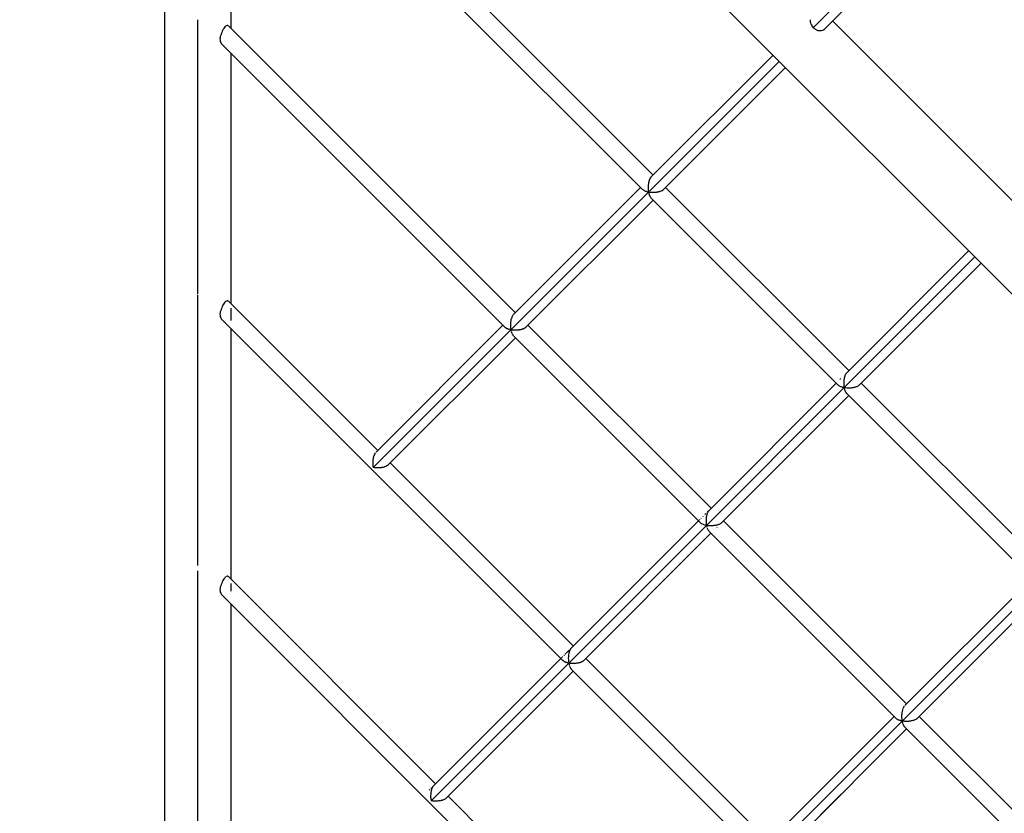
# Model space of a CAD drawing. Units: millimetres. Extents: x 734311 to 748830, y 6097 to 15768.
# Drawn here: x 739793 to 740680, y 8997 to 9712 of the extents above; entities that cross this region are included whole.
import ezdxf

# ---------------------------------------------------------------- set-up
doc = ezdxf.new("R2010")
doc.units = ezdxf.units.MM
doc.layers.add('QITELE', color=7, linetype='Continuous')
doc.dimstyles.new('Qitele Minor', dxfattribs={"dimscale": 85, "dimtxt": 2.5, "dimasz": 2, "dimexe": 1.5, "dimexo": 0, "dimgap": 2, "dimtad": 1, "dimdec": 0, "dimrnd": 10, "dimzin": 1, "dimtxsty": 'Standard', "dimblk": 'OBLIQUE', "dimcen": 2, "dimdle": 1, "dimclrd": 256, "dimclre": 256, "dimclrt": 256, "dimadec": 0, "dimazin": 0, "dimtfac": 1, "dimtdec": 0, "dimtmove": 0, "dimatfit": 3, "dimldrblk": 'OBLIQUE', "dimfxl": 2, "dimfxlon": 1, "dimlwd": 40, "dimlwe": 30, "dimarcsym": 0})

# ---------------------------------------------------------------- blocks, each defined once
blk = doc.blocks.new('A$C0F5915A6')
at = {"color": 0}
for p, q in [((1813.33, 187.35), (187.32, 1813.43)), ((93.73, 1799.6), (93.72, 219.04)), ((684.38, 1389.15), (1047.63, 1752.3)), ((684.38, 1389.15), (1047.63, 1752.3)), ((145.35, 1616.74), (522.86, 1239.21)), ((145.35, 1616.74), (522.86, 1239.21)), ((153.55, 1608.53), (153.55, 1382.93)), ((688.53, 1382.04), (803.54, 1497.02)), ((369.14, 1415.5), (534.14, 1250.49)), ((123.64, 1390.28), (123.64, 1153.86)), ((123.64, 1390.28), (123.64, 1153.86)), ((148.89, 1384.57), (148.24, 1383.99)), ((149.53, 1384.97), (148.9, 1384.57)), ((150.16, 1385.19), (149.54, 1384.98)), ((150.75, 1385.22), (150.17, 1385.2)), ((151.29, 1385.06), (150.76, 1385.22)), ((151.57, 1384.91), (410.06, 1126.41)), ((675.87, 1389.45), (675.98, 1390.48)), ((675.92, 1388.36), (675.87, 1389.41)), ((676.13, 1387.25), (675.93, 1388.32)), ((676.5, 1386.17), (676.14, 1387.21)), ((676.53, 1386.12), (677.03, 1385.12)), ((677.05, 1385.09), (677.69, 1384.14)), ((678.48, 1383.25), (684.38, 1389.15)), ((678.48, 1383.25), (684.38, 1389.15)), ((695.91, 1389.43), (860.64, 1224.69)), ((860.64, 1224.69), (695.91, 1389.43)), ((144.09, 1375.45), (143.85, 1374.32)), ((144.49, 1376.56), (144.09, 1375.47)), ((144.79, 1377.14), (144.5, 1376.58)), ((144.94, 1377.72), (144.79, 1377.14)), ((145.35, 1378.98), (144.95, 1377.75)), ((145.83, 1380.19), (145.36, 1379)), ((146.37, 1381.32), (145.84, 1380.21)), ((146.58, 1381.69), (146.38, 1381.33)), ((146.96, 1382.34), (146.58, 1381.69)), ((147.58, 1383.23), (146.97, 1382.36)), ((148.23, 1383.98), (147.59, 1383.25)), ((677.72, 1384.11), (678.48, 1383.25)), ((679.37, 1382.46), (678.51, 1383.22)), ((680.35, 1381.8), (679.41, 1382.44)), ((681.4, 1381.27), (680.39, 1381.78)), ((681.44, 1381.26), (682.49, 1380.9)), ((682.53, 1380.89), (683.59, 1380.69)), ((683.63, 1380.68), (684.69, 1380.64)), ((684.73, 1380.64), (685.75, 1380.75)), ((685.79, 1380.76), (686.76, 1381.03)), ((686.8, 1381.04), (687.69, 1381.46)), ((687.72, 1381.48), (688.52, 1382.04)), ((143.85, 1374.3), (143.76, 1373.17)), ((143.77, 1373.15), (143.85, 1372.04)), ((143.85, 1372.02), (144.09, 1370.95)), ((144.1, 1370.93), (144.49, 1369.93)), ((144.5, 1369.91), (144.79, 1369.43)), ((144.79, 1369.43), (144.94, 1369.11)), ((144.95, 1369.1), (145.35, 1368.57)), ((145.35, 1368.57), (400.58, 1113.34)), ((145.35, 1368.57), (400.58, 1113.34)), ((153.55, 1360.37), (153.55, 1134.77)), ((532.21, 1248.56), (642.19, 1358.54)), ((529.99, 1235.09), (647.82, 1352.91)), ((529.99, 1235.09), (647.82, 1352.91)), ((543.26, 1237.11), (653.44, 1347.29)), ((529.82, 1242.25), (529.74, 1241.63)), ((529.86, 1242.63), (529.82, 1242.25)), ((529.95, 1243.09), (529.86, 1242.64)), ((530.06, 1243.68), (529.95, 1243.09)), ((530.13, 1244.05), (530.06, 1243.68)), ((530.25, 1244.47), (530.13, 1244.06)), ((530.4, 1245.02), (530.25, 1244.47)), ((530.49, 1245.36), (530.4, 1245.02)), ((530.63, 1245.74), (530.49, 1245.37)), ((530.82, 1246.23), (530.63, 1245.74)), ((530.93, 1246.53), (530.82, 1246.23)), ((531.09, 1246.85), (530.93, 1246.54)), ((531.31, 1247.28), (531.09, 1246.85)), ((531.44, 1247.53), (531.31, 1247.28)), ((531.62, 1247.8), (531.45, 1247.54)), ((531.83, 1248.18), (531.53, 1247.87)), ((531.86, 1248.15), (531.62, 1247.8)), ((532.01, 1248.36), (531.83, 1248.18)), ((532.01, 1248.36), (531.86, 1248.15)), ((405.91, 1111.01), (529.99, 1235.09)), ((405.91, 1111.01), (529.99, 1235.09)), ((408.34, 1124.69), (522.86, 1239.21)), ((522.86, 1239.21), (524.65, 1237.41)), ((522.86, 1239.21), (524.65, 1237.41)), ((525.13, 1237.03), (524.65, 1237.41)), ((525.37, 1236.82), (525.18, 1236.98)), ((525.98, 1236.46), (525.38, 1236.82)), ((526.29, 1236.28), (526.05, 1236.42)), ((527.01, 1235.96), (526.3, 1236.27)), ((527.38, 1235.8), (527.09, 1235.93)), ((528.2, 1235.53), (527.39, 1235.8)), ((528.62, 1235.4), (528.3, 1235.5)), ((529.53, 1235.19), (528.64, 1235.39)), ((529.64, 1240.11), (529.61, 1239.61)), ((529.61, 1239.6), (529.62, 1239.2)), ((529.62, 1239.2), (529.63, 1238.57)), ((529.63, 1238.57), (529.64, 1238.07)), ((529.63, 1238.06), (529.67, 1237.67)), ((529.99, 1235.09), (529.63, 1235.17)), ((529.67, 1240.74), (529.64, 1240.11)), ((529.68, 1241.14), (529.67, 1240.74)), ((529.67, 1237.67), (529.72, 1237.04)), ((529.74, 1241.63), (529.69, 1241.15)), ((529.72, 1237.04), (529.76, 1236.55)), ((529.76, 1236.54), (529.82, 1236.16)), ((529.82, 1236.16), (529.91, 1235.57)), ((529.91, 1235.57), (529.99, 1235.09)), ((530.96, 1234.93), (529.99, 1235.09)), ((529.99, 1235.09), (530.07, 1234.72)), ((530.07, 1234.72), (530.19, 1234.17)), ((530.19, 1234.17), (530.29, 1233.74)), ((530.3, 1233.72), (530.41, 1233.39)), ((530.41, 1233.39), (530.57, 1232.89)), ((531.44, 1234.86), (531.07, 1234.92)), ((532.46, 1234.78), (531.45, 1234.86)), ((532.96, 1234.73), (532.57, 1234.77)), ((534, 1234.72), (532.97, 1234.73)), ((534.5, 1234.71), (534.1, 1234.71)), ((535.54, 1234.76), (534.52, 1234.71)), ((536.04, 1234.78), (535.64, 1234.76)), ((537.05, 1234.9), (536.05, 1234.79)), ((537.53, 1234.96), (537.14, 1234.91)), ((538.49, 1235.14), (537.54, 1234.96)), ((538.95, 1235.23), (538.58, 1235.16)), ((539.83, 1235.47), (538.96, 1235.23)), ((540.26, 1235.59), (539.91, 1235.49)), ((541.05, 1235.88), (540.27, 1235.59)), ((541.43, 1236.03), (541.12, 1235.91)), ((542.11, 1236.37), (541.44, 1236.03)), ((542.44, 1236.54), (542.17, 1236.4)), ((542.99, 1236.92), (542.45, 1236.54)), ((543.26, 1237.11), (543.04, 1236.96)), ((545.39, 1239.24), (710.39, 1074.23)), ((419.18, 1113.03), (534.11, 1227.96)), ((530.57, 1232.89), (530.7, 1232.49)), ((530.7, 1232.48), (530.83, 1232.19)), ((530.83, 1232.19), (531.02, 1231.75)), ((531.02, 1231.75), (531.17, 1231.39)), ((531.18, 1231.39), (531.32, 1231.14)), ((531.32, 1231.14), (531.54, 1230.78)), ((531.54, 1230.78), (531.72, 1230.48)), ((531.72, 1230.47), (531.88, 1230.28)), ((532.12, 1229.99), (532.32, 1229.75)), ((532.32, 1229.75), (699.11, 1062.95)), ((532.32, 1229.75), (699.11, 1062.95)), ((708.26, 1072.1), (818.45, 1182.28)), ((458.08, 810.67), (824.07, 1176.65)), ((458.08, 810.67), (824.07, 1176.65)), ((719.51, 1060.85), (829.69, 1171.03)), ((123.64, 1153.86), (123.64, 1143.24)), ((123.64, 1153.86), (123.64, 1143.24)), ((123.64, 1142.12), (123.64, 905.7)), ((123.64, 1142.12), (123.64, 905.7)), ((148.23, 1135.82), (147.61, 1135.1)), ((148.88, 1136.4), (148.24, 1135.83)), ((149.53, 1136.81), (148.9, 1136.41)), ((150.16, 1137.03), (149.54, 1136.82)), ((150.75, 1137.06), (150.17, 1137.03)), ((151.29, 1136.9), (150.76, 1137.06)), ((151.57, 1136.75), (285.98, 1002.33)), ((144.09, 1127.28), (143.85, 1126.16)), ((144.49, 1128.4), (144.09, 1127.31)), ((144.79, 1128.98), (144.5, 1128.42)), ((144.94, 1129.56), (144.79, 1128.98)), ((145.35, 1130.82), (144.94, 1129.58)), ((145.82, 1132.02), (145.35, 1130.84)), ((146.37, 1133.15), (145.83, 1132.05)), ((146.95, 1134.17), (146.38, 1133.17)), ((147.58, 1135.07), (146.97, 1134.19)), ((153.55, 1130.52), (153.55, 1119.37)), ((143.84, 1126.13), (143.76, 1125.01)), ((143.76, 1124.98), (143.84, 1123.88)), ((143.85, 1123.85), (144.09, 1122.79)), ((144.1, 1122.76), (144.49, 1121.77)), ((144.5, 1121.75), (144.79, 1121.27)), ((144.79, 1121.27), (144.94, 1120.95)), ((144.95, 1120.93), (145.35, 1120.41)), ((145.35, 1120.41), (450.96, 814.79)), ((145.35, 1120.41), (450.96, 814.79)), ((405.72, 1118.05), (405.61, 1117.07)), ((405.78, 1118.55), (405.74, 1118.24)), ((405.96, 1119.49), (405.78, 1118.56)), ((406.05, 1119.97), (405.99, 1119.67)), ((406.29, 1120.83), (406.05, 1119.98)), ((406.41, 1121.28), (406.33, 1121)), ((406.7, 1122.05), (406.41, 1121.29)), ((406.85, 1122.45), (406.76, 1122.2)), ((407.19, 1123.11), (406.85, 1122.46)), ((407.36, 1123.46), (407.25, 1123.24)), ((407.74, 1124), (407.37, 1123.46)), ((407.93, 1124.28), (407.81, 1124.11)), ((153.55, 1112.21), (153.55, 886.61)), ((281.83, 986.93), (405.91, 1111.01)), ((281.83, 986.93), (405.91, 1111.01)), ((284.47, 1000.81), (398.78, 1115.13)), ((400.81, 1113.15), (400.58, 1113.34)), ((401.14, 1112.87), (400.81, 1113.15)), ((401.29, 1112.74), (401.14, 1112.87)), ((401.59, 1112.57), (401.3, 1112.74)), ((402.01, 1112.32), (401.59, 1112.57)), ((402.21, 1112.2), (402.01, 1112.32)), ((402.57, 1112.04), (402.22, 1112.2)), ((403.06, 1111.83), (402.57, 1112.04)), ((403.3, 1111.72), (403.06, 1111.83)), ((403.71, 1111.59), (403.31, 1111.72)), ((404.27, 1111.41), (403.71, 1111.59)), ((404.54, 1111.32), (404.27, 1111.41)), ((404.99, 1111.21), (404.56, 1111.31)), ((405.61, 1111.08), (404.99, 1111.22)), ((405.58, 1116.54), (405.53, 1115.54)), ((405.53, 1115.52), (405.54, 1115.2)), ((405.54, 1115), (405.56, 1113.99)), ((405.56, 1113.98), (405.58, 1113.66)), ((405.61, 1117.06), (405.59, 1116.73)), ((405.6, 1113.47), (405.68, 1112.47)), ((405.91, 1111.01), (405.61, 1111.08)), ((405.68, 1112.46), (405.73, 1112.15)), ((405.76, 1111.97), (405.91, 1111.01)), ((406.4, 1110.93), (405.91, 1111.01)), ((405.91, 1111.01), (405.98, 1110.71)), ((406.01, 1110.55), (406.21, 1109.66)), ((406.22, 1109.64), (406.31, 1109.37)), ((406.36, 1109.23), (406.62, 1108.41)), ((407.05, 1110.83), (406.4, 1110.93)), ((407.36, 1110.78), (407.05, 1110.83)), ((407.87, 1110.74), (407.37, 1110.78)), ((408.55, 1110.68), (407.87, 1110.74)), ((408.88, 1110.65), (408.55, 1110.68)), ((409.4, 1110.65), (408.89, 1110.66)), ((410.09, 1110.64), (409.4, 1110.65)), ((410.42, 1110.63), (410.09, 1110.64)), ((410.95, 1110.66), (410.44, 1110.63)), ((411.63, 1110.69), (410.95, 1110.66)), ((411.96, 1110.7), (411.63, 1110.69)), ((412.47, 1110.76), (411.97, 1110.71)), ((413.13, 1110.84), (412.47, 1110.76)), ((413.45, 1110.88), (413.13, 1110.84)), ((413.94, 1110.97), (413.47, 1110.88)), ((414.56, 1111.09), (413.94, 1110.97)), ((414.87, 1111.15), (414.56, 1111.09)), ((415.32, 1111.27), (414.88, 1111.15)), ((415.89, 1111.43), (415.32, 1111.27)), ((416.18, 1111.51), (415.89, 1111.43)), ((416.58, 1111.66), (416.19, 1111.51)), ((417.09, 1111.85), (416.58, 1111.66)), ((417.35, 1111.95), (417.09, 1111.85)), ((417.7, 1112.12), (417.36, 1111.95)), ((418.14, 1112.35), (417.7, 1112.12)), ((418.36, 1112.46), (418.14, 1112.35)), ((418.64, 1112.66), (418.37, 1112.47)), ((419, 1112.91), (418.64, 1112.66)), ((419.18, 1113.03), (419, 1112.91)), ((421.31, 1115.16), (586.31, 950.15)), ((295.1, 988.95), (410.03, 1103.88)), ((406.62, 1108.4), (406.73, 1108.16)), ((406.78, 1108.04), (407.1, 1107.32)), ((407.1, 1107.31), (407.22, 1107.11)), ((407.28, 1107.01), (407.64, 1106.4)), ((407.65, 1106.39), (407.78, 1106.23)), ((407.84, 1106.15), (408.24, 1105.67)), ((408.24, 1105.67), (575.03, 938.87)), ((408.24, 1105.67), (575.03, 938.87)), ((702.56, 1066.4), (702.42, 1066.25)), ((703.17, 1067.01), (702.92, 1066.75)), ((705.94, 1064.88), (705.91, 1064.3)), ((705.98, 1065.24), (705.94, 1064.89)), ((706.05, 1065.81), (705.98, 1065.24)), ((706.11, 1066.37), (706.05, 1065.81)), ((706.18, 1066.72), (706.12, 1066.38)), ((706.28, 1067.26), (706.18, 1066.72)), ((706.38, 1067.79), (706.28, 1067.26)), ((706.47, 1068.11), (706.39, 1067.8)), ((706.61, 1068.61), (706.47, 1068.11)), ((706.74, 1069.09), (706.61, 1068.61)), ((706.85, 1069.38), (706.75, 1069.1)), ((707.02, 1069.83), (706.85, 1069.38)), ((707.18, 1070.27), (707.02, 1069.83)), ((707.31, 1070.51), (707.19, 1070.28)), ((707.5, 1070.9), (707.31, 1070.51)), ((707.69, 1071.27), (707.5, 1070.9)), ((707.83, 1071.47), (707.7, 1071.28)), ((708.05, 1071.79), (707.83, 1071.47)), ((708.26, 1072.1), (708.05, 1071.79)), ((584.19, 948.02), (699.11, 1062.95)), ((699.11, 1062.95), (700.91, 1061.15)), ((699.11, 1062.95), (700.91, 1061.15)), ((701.35, 1060.79), (700.91, 1061.15)), ((701.62, 1060.56), (701.44, 1060.71)), ((702.2, 1060.22), (701.63, 1060.56)), ((702.54, 1060.02), (702.31, 1060.16)), ((703.22, 1059.72), (702.55, 1060.01)), ((703.63, 1059.54), (703.36, 1059.66)), ((704.41, 1059.29), (703.64, 1059.54)), ((704.87, 1059.14), (704.56, 1059.24)), ((705.72, 1058.94), (704.89, 1059.13)), ((705.88, 1063.72), (705.86, 1063.35)), ((705.86, 1063.34), (705.87, 1062.77)), ((705.87, 1062.77), (705.88, 1062.18)), ((705.91, 1064.3), (705.88, 1063.72)), ((705.88, 1062.18), (705.89, 1061.81)), ((705.89, 1061.8), (705.94, 1061.23)), ((706.24, 1058.83), (705.9, 1058.9)), ((705.94, 1061.23), (705.98, 1060.66)), ((705.98, 1060.66), (706.02, 1060.29)), ((706.01, 1060.28), (706.1, 1059.73)), ((706.1, 1059.73), (706.18, 1059.19)), ((706.18, 1059.19), (706.24, 1058.83)), ((707.15, 1058.68), (706.24, 1058.83)), ((706.24, 1058.83), (706.36, 1058.31)), ((706.36, 1058.31), (706.47, 1057.8)), ((706.47, 1057.8), (706.54, 1057.48)), ((706.56, 1057.46), (706.71, 1056.99)), ((706.71, 1056.99), (706.85, 1056.53)), ((706.85, 1056.53), (706.95, 1056.23)), ((706.96, 1056.22), (707.14, 1055.8)), ((707.69, 1058.6), (707.33, 1058.65)), ((708.64, 1058.52), (707.71, 1058.6)), ((709.21, 1058.47), (708.84, 1058.5)), ((710.18, 1058.46), (709.23, 1058.47)), ((710.38, 1058.45), (710.18, 1058.46)), ((710.76, 1058.45), (710.38, 1058.45)), ((711.71, 1058.49), (710.77, 1058.45)), ((711.91, 1058.5), (711.71, 1058.49)), ((712.29, 1058.52), (711.91, 1058.5)), ((713.22, 1058.63), (712.31, 1058.52)), ((713.42, 1058.65), (713.22, 1058.63)), ((713.78, 1058.7), (713.42, 1058.65)), ((714.67, 1058.87), (713.8, 1058.7)), ((715.2, 1058.97), (714.86, 1058.9)), ((716.01, 1059.19), (715.21, 1058.97)), ((716.51, 1059.33), (716.19, 1059.24)), ((717.24, 1059.6), (716.52, 1059.33)), ((717.68, 1059.77), (717.4, 1059.66)), ((718.31, 1060.08), (717.69, 1059.77)), ((719.2, 1060.63), (718.7, 1060.28)), ((719.51, 1060.85), (719.31, 1060.71)), ((721.64, 1062.98), (886.65, 897.97)), ((595.43, 936.77), (710.36, 1051.7)), ((707.14, 1055.8), (707.31, 1055.4)), ((707.31, 1055.4), (707.43, 1055.13)), ((707.43, 1055.12), (707.64, 1054.78)), ((707.64, 1054.78), (707.84, 1054.44)), ((707.84, 1054.44), (707.97, 1054.22)), ((707.98, 1054.21), (708.2, 1053.93)), ((708.2, 1053.93), (708.42, 1053.67)), ((708.42, 1053.67), (708.57, 1053.49)), ((708.57, 1053.49), (875.37, 886.69)), ((708.57, 1053.49), (875.37, 886.69)), ((281.68, 994.26), (281.53, 992.99)), ((281.7, 994.46), (281.68, 994.26)), ((281.93, 995.69), (281.7, 994.49)), ((281.97, 995.88), (281.93, 995.69)), ((282.28, 997.01), (281.97, 995.9)), ((282.71, 998.2), (282.33, 997.21)), ((283.21, 999.23), (282.78, 998.38)), ((283.77, 1000.08), (283.29, 999.39)), ((386.17, 386.25), (1000.32, 1000.39)), ((386.17, 386.25), (1000.32, 1000.39)), ((281.52, 992.76), (281.45, 991.46)), ((281.45, 991.44), (281.46, 991.22)), ((281.46, 991.22), (281.48, 989.92)), ((281.48, 989.9), (281.5, 989.68)), ((281.5, 989.68), (281.61, 988.4)), ((281.53, 992.97), (281.52, 992.76)), ((281.6, 988.38), (281.63, 988.17)), ((281.63, 988.17), (281.83, 986.93)), ((283.07, 986.73), (281.83, 986.93)), ((283.28, 986.7), (283.07, 986.73)), ((284.58, 986.6), (283.3, 986.71)), ((284.8, 986.58), (284.58, 986.6)), ((286.11, 986.56), (284.81, 986.58)), ((286.35, 986.55), (286.11, 986.56)), ((287.65, 986.62), (286.36, 986.55)), ((287.88, 986.63), (287.65, 986.62)), ((289.15, 986.78), (287.89, 986.63)), ((289.37, 986.8), (289.15, 986.78)), ((290.57, 987.03), (289.39, 986.8)), ((290.79, 987.07), (290.57, 987.03)), ((291.9, 987.37), (290.8, 987.07)), ((292.1, 987.43), (291.9, 987.37)), ((293.09, 987.8), (292.11, 987.43)), ((294.12, 988.3), (293.28, 987.88)), ((294.97, 988.87), (294.29, 988.39)), ((297.23, 991.08), (462.24, 826.07)), ((577.4, 941.23), (577.18, 941.01)), ((579.12, 942.96), (578.86, 942.7)), ((579.28, 943.11), (579.14, 942.97)), ((580.25, 944.09), (580.1, 943.94)), ((581.1, 944.93), (580.79, 944.63)), ((580.98, 944.82), (580.79, 944.63)), ((581.61, 945.45), (581.1, 944.93)), ((581.86, 940.8), (581.83, 940.26)), ((581.95, 941.54), (581.86, 940.81)), ((581.97, 941.77), (581.95, 941.54)), ((582.03, 942.29), (581.97, 941.77)), ((582.17, 942.99), (582.04, 942.3)), ((582.21, 943.21), (582.17, 942.99)), ((582.3, 943.71), (582.21, 943.21)), ((582.48, 944.36), (582.31, 943.72)), ((582.54, 944.56), (582.48, 944.36)), ((582.66, 945.02), (582.54, 944.56)), ((582.88, 945.59), (582.67, 945.03)), ((582.95, 945.78), (582.88, 945.59)), ((583.1, 946.19), (582.95, 945.78)), ((583.22, 947.06), (583, 946.83)), ((583.35, 946.69), (583.11, 946.2)), ((583.49, 947.33), (583.22, 947.06)), ((583.61, 947.2), (583.44, 946.85)), ((583.9, 947.73), (583.49, 947.33)), ((583.9, 947.6), (583.62, 947.2)), ((584.18, 948.02), (583.97, 947.8)), ((584.18, 948.02), (583.99, 947.73)), ((460.11, 823.94), (575.03, 938.87)), ((575.03, 938.87), (576.83, 937.08)), ((575.03, 938.87), (576.83, 937.08)), ((575.48, 939.32), (575.28, 939.12)), ((576.22, 940.05), (576.05, 939.89)), ((577.18, 936.79), (576.83, 937.08)), ((577.54, 936.48), (577.29, 936.69)), ((578, 936.21), (577.55, 936.48)), ((578.46, 935.94), (578.14, 936.13)), ((579, 935.7), (578.47, 935.94)), ((579.55, 935.46), (579.17, 935.63)), ((580.17, 935.26), (579.56, 935.46)), ((580.8, 935.06), (580.36, 935.2)), ((581.48, 934.9), (580.81, 935.05)), ((581.67, 934.86), (581.48, 934.9)), ((582.16, 934.75), (581.67, 934.86)), ((581.78, 939.26), (581.79, 938.72)), ((581.82, 940.03), (581.79, 939.28)), ((581.79, 938.72), (581.8, 938.49)), ((581.8, 938.49), (581.81, 937.73)), ((581.81, 937.72), (581.85, 937.19)), ((581.83, 940.26), (581.82, 940.03)), ((581.85, 937.19), (581.87, 936.96)), ((581.87, 936.96), (581.94, 936.21)), ((581.93, 936.2), (582.01, 935.69)), ((582.01, 935.69), (582.05, 935.47)), ((582.05, 935.47), (582.16, 934.75)), ((582.16, 934.75), (582.27, 934.26)), ((582.89, 934.63), (582.17, 934.75)), ((582.27, 934.26), (582.32, 934.06)), ((582.32, 934.06), (582.46, 933.4)), ((582.67, 932.76), (582.87, 932.15)), ((582.88, 932.14), (583.05, 931.75)), ((583.1, 934.6), (582.89, 934.63)), ((583.61, 934.52), (583.1, 934.6)), ((584.38, 934.46), (583.63, 934.52)), ((584.6, 934.44), (584.38, 934.46)), ((585.13, 934.39), (584.6, 934.44)), ((585.91, 934.38), (585.15, 934.4)), ((586.13, 934.38), (585.91, 934.38)), ((586.68, 934.37), (586.13, 934.38)), ((587.45, 934.41), (586.69, 934.37)), ((587.67, 934.42), (587.45, 934.41)), ((588.21, 934.44), (587.67, 934.42)), ((588.97, 934.53), (588.23, 934.45)), ((589.17, 934.56), (588.97, 934.53)), ((589.71, 934.62), (589.17, 934.56)), ((590.42, 934.76), (589.72, 934.62)), ((590.62, 934.79), (590.42, 934.76)), ((591.12, 934.89), (590.62, 934.79)), ((591.79, 935.07), (591.13, 934.89)), ((591.92, 933.26), (591.61, 932.95)), ((592.43, 935.25), (591.96, 935.12)), ((593.03, 935.47), (592.44, 935.25)), ((593.6, 935.69), (593.18, 935.53)), ((594.11, 935.95), (593.61, 935.69)), ((594.61, 936.2), (594.25, 936.02)), ((595.03, 936.49), (594.62, 936.21)), ((595.43, 936.77), (595.14, 936.57)), ((597.56, 938.9), (762.57, 773.89)), ((471.35, 812.69), (586.28, 927.62)), ((583.11, 931.59), (583.35, 931.06)), ((583.36, 931.05), (583.55, 930.72)), ((583.62, 930.59), (583.89, 930.14)), ((583.9, 930.13), (584.11, 929.87)), ((584.19, 929.77), (584.49, 929.41)), ((584.49, 929.41), (751.29, 762.61)), ((584.49, 929.41), (751.29, 762.61)), ((123.64, 905.7), (123.64, 898.73)), ((123.64, 905.7), (123.64, 898.73)), ((123.64, 893.96), (123.64, 657.54)), ((123.64, 893.96), (123.64, 657.54)), ((148.22, 887.65), (147.59, 886.93)), ((148.64, 888.02), (148.24, 887.67)), ((148.88, 888.24), (148.64, 888.02)), ((149.52, 888.64), (148.89, 888.25)), ((150.15, 888.87), (149.54, 888.66)), ((150.74, 888.9), (150.17, 888.87)), ((151.28, 888.74), (150.76, 888.9)), ((151.57, 888.59), (338.16, 701.99)), ((144.08, 879.11), (143.85, 878)), ((144.48, 880.23), (144.09, 879.15)), ((144.79, 880.82), (144.5, 880.26)), ((144.93, 881.39), (144.79, 880.82)), ((145.34, 882.65), (144.94, 881.42)), ((145.82, 883.85), (145.35, 882.68)), ((146.36, 884.98), (145.83, 883.89)), ((146.95, 886.01), (146.37, 885.01)), ((147.57, 886.9), (146.97, 886.03)), ((153.55, 882.36), (153.55, 875.65)), ((761.06, 772.38), (875.37, 886.69)), ((143.84, 877.96), (143.76, 876.85)), ((143.76, 876.81), (143.84, 875.71)), ((143.85, 875.68), (144.09, 874.63)), ((144.1, 874.59), (144.49, 873.61)), ((144.51, 873.58), (144.79, 873.1)), ((144.79, 873.1), (144.94, 872.79)), ((144.95, 872.77), (145.35, 872.25)), ((145.35, 872.25), (503.13, 514.45)), ((145.35, 872.25), (503.13, 514.45)), ((771.69, 760.51), (886.61, 875.44)), ((153.55, 864.05), (153.55, 638.45)), ((452.71, 816.55), (452.46, 816.3)), ((454.29, 818.12), (453.78, 817.61)), ((455.08, 818.92), (454.78, 818.62)), ((455.34, 819.18), (455.08, 818.92)), ((455.63, 819.47), (455.34, 819.18)), ((456.74, 820.58), (456.17, 820.01)), ((457.02, 820.85), (456.74, 820.58)), ((457.58, 821.42), (457.02, 820.85)), ((457.85, 821.69), (457.58, 821.42)), ((457.78, 816.72), (457.76, 816.33)), ((457.9, 817.74), (457.78, 816.73)), ((458.4, 822.23), (457.85, 821.69)), ((457.95, 818.21), (457.91, 817.83)), ((458.14, 819.18), (457.96, 818.23)), ((458.22, 819.63), (458.16, 819.27)), ((458.47, 820.53), (458.23, 819.64)), ((458.58, 820.94), (458.49, 820.6)), ((458.88, 821.74), (458.59, 820.95)), ((459.02, 822.11), (458.91, 821.81)), ((459.37, 822.8), (459.03, 822.12)), ((459.53, 823.12), (459.4, 822.86)), ((459.61, 823.44), (459.42, 823.25)), ((459.93, 823.68), (459.54, 823.13)), ((460.1, 823.94), (459.96, 823.73)), ((334.01, 686.6), (458.08, 810.67)), ((334.01, 686.6), (458.08, 810.67)), ((336.03, 699.86), (450.96, 814.79)), ((450.96, 814.79), (452.75, 813)), ((450.96, 814.79), (452.75, 813)), ((451.79, 815.62), (451.64, 815.48)), ((452.15, 815.99), (451.94, 815.77)), ((452.92, 812.86), (452.75, 813)), ((453.24, 812.6), (452.92, 812.86)), ((453.46, 812.41), (453.24, 812.6)), ((453.69, 812.27), (453.47, 812.4)), ((454.09, 812.04), (453.69, 812.27)), ((454.38, 811.86), (454.09, 812.04)), ((454.65, 811.74), (454.39, 811.86)), ((455.12, 811.54), (454.65, 811.74)), ((455.47, 811.39), (455.12, 811.54)), ((455.78, 811.28), (455.48, 811.38)), ((456.32, 811.11), (455.78, 811.28)), ((456.72, 810.98), (456.32, 811.11)), ((457.05, 810.9), (456.74, 810.97)), ((457.64, 810.77), (457.05, 810.9)), ((458.08, 810.67), (457.64, 810.77)), ((457.7, 815.19), (457.71, 814.8)), ((457.76, 816.23), (457.71, 815.2)), ((457.71, 814.7), (457.73, 813.65)), ((457.73, 813.64), (457.76, 813.26)), ((457.77, 813.16), (457.86, 812.13)), ((457.85, 812.12), (457.91, 811.76)), ((457.93, 811.66), (458.08, 810.67)), ((458.08, 810.67), (458.16, 810.33)), ((458.45, 810.61), (458.09, 810.67)), ((458.18, 810.23), (458.38, 809.32)), ((458.4, 809.3), (458.5, 808.99)), ((459.07, 810.51), (458.45, 810.61)), ((458.53, 808.9), (458.79, 808.07)), ((458.8, 808.06), (458.92, 807.79)), ((458.95, 807.71), (459.27, 806.98)), ((459.53, 810.44), (459.07, 810.51)), ((459.92, 810.41), (459.55, 810.45)), ((460.57, 810.36), (459.92, 810.41)), ((461.05, 810.32), (460.57, 810.36)), ((461.45, 810.31), (461.07, 810.32)), ((462.1, 810.3), (461.45, 810.31)), ((462.6, 810.29), (462.1, 810.3)), ((462.99, 810.31), (462.61, 810.29)), ((463.64, 810.34), (462.99, 810.31)), ((464.13, 810.37), (463.64, 810.34)), ((464.52, 810.41), (464.15, 810.37)), ((465.14, 810.49), (464.52, 810.41)), ((465.63, 810.54), (465.14, 810.49)), ((465.99, 810.61), (465.64, 810.54)), ((466.58, 810.72), (465.99, 810.61)), ((467.04, 810.81), (466.58, 810.72)), ((467.38, 810.9), (467.05, 810.81)), ((467.93, 811.05), (467.38, 810.9)), ((468.35, 811.17), (467.93, 811.05)), ((468.65, 811.28), (468.36, 811.17)), ((469.14, 811.47), (468.65, 811.28)), ((469.52, 811.61), (469.14, 811.47)), ((469.78, 811.74), (469.53, 811.62)), ((470.2, 811.95), (469.78, 811.74)), ((470.53, 812.12), (470.2, 811.95)), ((470.75, 812.27), (470.54, 812.13)), ((471.09, 812.51), (470.75, 812.27)), ((471.35, 812.69), (471.09, 812.51)), ((473.48, 814.82), (638.49, 649.81)), ((347.28, 688.61), (462.2, 803.54)), ((459.28, 806.97), (459.41, 806.74)), ((459.45, 806.67), (459.81, 806.06)), ((459.82, 806.05), (459.97, 805.88)), ((460.01, 805.82), (460.41, 805.34)), ((460.41, 805.34), (462.2, 803.54)), ((460.41, 805.34), (462.2, 803.54)), ((462.2, 803.54), (627.21, 638.53)), ((462.2, 803.54), (627.21, 638.53)), ((758.07, 763.61), (758.04, 763.02)), ((758.11, 764.54), (758.08, 763.79)), ((758.18, 765.13), (758.11, 764.55)), ((758.29, 766.03), (758.2, 765.3)), ((758.39, 766.59), (758.29, 766.04)), ((758.56, 767.45), (758.42, 766.76)), ((758.7, 767.97), (758.56, 767.46)), ((758.91, 768.76), (758.74, 768.12)), ((759.09, 769.22), (758.92, 768.77)), ((759.35, 769.93), (759.14, 769.36)), ((759.56, 770.33), (759.36, 769.94)), ((759.87, 770.94), (759.62, 770.45)), ((760.09, 771.26), (759.87, 770.95)), ((760.44, 771.76), (760.16, 771.36)), ((636.98, 648.3), (751.29, 762.61)), ((751.29, 762.61), (753.08, 760.81)), ((751.29, 762.61), (753.08, 760.81)), ((753.44, 760.52), (753.08, 760.81)), ((753.8, 760.22), (753.51, 760.47)), ((754.26, 759.95), (753.8, 760.22)), ((754.71, 759.68), (754.34, 759.9)), ((755.27, 759.44), (754.72, 759.67)), ((755.8, 759.2), (755.37, 759.39)), ((756.44, 759), (755.82, 759.2)), ((757.05, 758.8), (756.55, 758.96)), ((757.74, 758.64), (757.06, 758.79)), ((758.42, 758.49), (757.87, 758.61)), ((758.04, 763), (758.05, 762.25)), ((758.05, 762.07), (758.06, 761.47)), ((758.06, 761.46), (758.12, 760.72)), ((758.14, 760.55), (758.19, 759.95)), ((758.18, 759.94), (758.3, 759.23)), ((758.32, 759.07), (758.42, 758.49)), ((759.15, 758.37), (758.42, 758.49)), ((758.42, 758.49), (758.57, 757.81)), ((758.6, 757.67), (758.72, 757.14)), ((758.73, 757.12), (758.92, 756.51)), ((758.97, 756.38), (759.12, 755.89)), ((759.13, 755.88), (759.36, 755.34)), ((759.86, 758.26), (759.29, 758.35)), ((759.41, 755.22), (759.6, 754.8)), ((759.61, 754.79), (759.88, 754.33)), ((760.64, 758.2), (759.88, 758.26)), ((759.93, 754.24), (760.14, 753.88)), ((761.39, 758.13), (760.78, 758.19)), ((762.17, 758.12), (761.4, 758.14)), ((762.93, 758.11), (762.32, 758.12)), ((763.71, 758.15), (762.94, 758.11)), ((764.46, 758.18), (763.86, 758.15)), ((765.22, 758.27), (764.48, 758.19)), ((765.96, 758.36), (765.37, 758.29)), ((766.67, 758.5), (765.97, 758.36)), ((767.37, 758.63), (766.81, 758.52)), ((768.04, 758.81), (767.39, 758.63)), ((768.68, 758.99), (768.17, 758.85)), ((769.28, 759.21), (768.69, 758.99)), ((769.86, 759.43), (769.39, 759.25)), ((770.36, 759.69), (769.86, 759.43)), ((770.86, 759.94), (770.47, 759.74)), ((771.28, 760.23), (770.87, 759.94)), ((771.34, 760.17), (771.19, 760.01)), ((771.66, 760.48), (771.34, 760.17)), ((771.69, 760.51), (771.36, 760.29)), ((773.82, 762.64), (938.82, 597.63)), ((647.61, 636.43), (762.54, 751.36)), ((760.15, 753.87), (760.45, 753.51)), ((760.51, 753.44), (760.74, 753.15)), ((760.74, 753.15), (927.54, 586.35)), ((760.74, 753.15), (927.54, 586.35)), ((332.71, 696.55), (332.32, 696.16)), ((332.93, 696.77), (332.71, 696.55)), ((333.68, 692.24), (333.63, 691.12)), ((333.7, 692.64), (333.68, 692.24)), ((333.83, 693.75), (333.7, 692.66)), ((334.36, 698.2), (333.8, 697.63)), ((333.87, 694.13), (333.83, 693.75)), ((334.07, 695.18), (333.88, 694.15)), ((334.14, 695.54), (334.07, 695.18)), ((334.41, 696.52), (334.15, 695.56)), ((334.56, 698.4), (334.36, 698.2)), ((334.5, 696.85), (334.41, 696.52)), ((334.83, 697.73), (334.51, 696.87)), ((334.94, 698.02), (334.83, 697.73)), ((335.32, 698.78), (334.95, 698.04)), ((335.45, 699.03), (335.32, 698.78)), ((335.85, 699.68), (335.38, 699.22)), ((335.88, 699.65), (335.46, 699.05)), ((336.01, 699.85), (335.85, 699.68)), ((336.02, 699.86), (335.88, 699.65)), ((648.23, 637.05), (703.66, 692.49)), ((333.63, 691.1), (333.63, 690.7)), ((333.63, 690.7), (333.65, 689.58)), ((333.65, 689.56), (333.68, 689.16)), ((333.68, 689.16), (333.78, 688.06)), ((333.78, 688.04), (333.84, 687.66)), ((333.84, 687.66), (334.01, 686.6)), ((335.07, 686.42), (334.01, 686.6)), ((335.45, 686.36), (335.07, 686.42)), ((336.57, 686.27), (335.47, 686.37)), ((336.98, 686.24), (336.57, 686.27)), ((338.11, 686.22), (336.99, 686.24)), ((338.52, 686.21), (338.11, 686.22)), ((339.64, 686.27), (338.53, 686.22)), ((340.06, 686.29), (339.64, 686.27)), ((341.14, 686.42), (340.07, 686.29)), ((341.55, 686.46), (341.14, 686.42)), ((342.58, 686.66), (341.56, 686.47)), ((342.96, 686.73), (342.58, 686.66)), ((343.92, 686.99), (342.98, 686.74)), ((344.27, 687.09), (343.92, 686.99)), ((345.13, 687.41), (344.28, 687.1)), ((345.44, 687.53), (345.13, 687.41)), ((346.18, 687.9), (345.45, 687.54)), ((346.45, 688.04), (346.18, 687.9)), ((347.05, 688.46), (346.46, 688.05)), ((347.28, 688.61), (347.05, 688.46)), ((349.41, 690.74), (514.41, 525.73))]:
    blk.add_line(p, q, dxfattribs=at)
blk = doc.blocks.new('_Oblique')
at = {"color": 0, "linetype": 'ByBlock', "lineweight": -2}
blk.add_line((-0.5, -0.5), (0.5, 0.5), dxfattribs=at)
blk = doc.blocks.new('*D5')
at = {"layer": 'Defpoints', "color": 0, "transparency": 16777216}
for p in [(740825.5, 13660.25), (736884.5, 6821.58), (740825.5, 6821.58)]:
    blk.add_point(p, dxfattribs=at)
at = {"layer": 'QITELE', "lineweight": 40, "transparency": 16777216}
blk.add_line((736884.5, 13830.25), (736884.5, 6651.58), dxfattribs=at)
at = {"layer": 'QITELE', "color": 0, "lineweight": 30, "transparency": 16777216}
for p, q in [((737309.5, 13660.25), (736757, 13660.25)), ((737309.5, 6821.58), (736757, 6821.58))]:
    blk.add_line(p, q, dxfattribs=at)
at = {"layer": 'QITELE', "lineweight": 40, "transparency": 16777216, "xscale": 340, "yscale": 340, "zscale": 340}
for p, rotation in [((736884.5, 13660.25), 90), ((736884.5, 6821.58), 270)]:
    blk.add_blockref('_Oblique', p, dxfattribs=dict(at, rotation=rotation))
at = {"layer": 'QITELE', "transparency": 16777216, "insert": (736547.68, 10240.91), "char_height": 238, "attachment_point": 5, "rotation": 90}
blk.add_mtext('6840', dxfattribs=at)

msp = doc.modelspace()

# ---------------------------------------------------------------- block references
msp.add_blockref('A$C0F5915A6', (739829.61, 8321.5))

# ---------------------------------------------------------------- dimensions: what is measured, and where the dimension line sits
at = {"layer": 'QITELE'}
dim = msp.add_linear_dim(base=(736884.5, 6821.58), p1=(740825.5, 13660.25), p2=(740825.5, 6821.58), angle=90, dimstyle='Qitele Minor', override={"dimtxt": 2.8, "dimasz": 4, "dimgap": 2.5, "dimdle": 2, "dimclre": 0, "dimfxl": 5}, dxfattribs=at)
dim.commit()
dim.dimension.update_dxf_attribs({"geometry": '*D5', "text_midpoint": (736547.68, 10240.91)})

doc.saveas('drawing.dxf')
